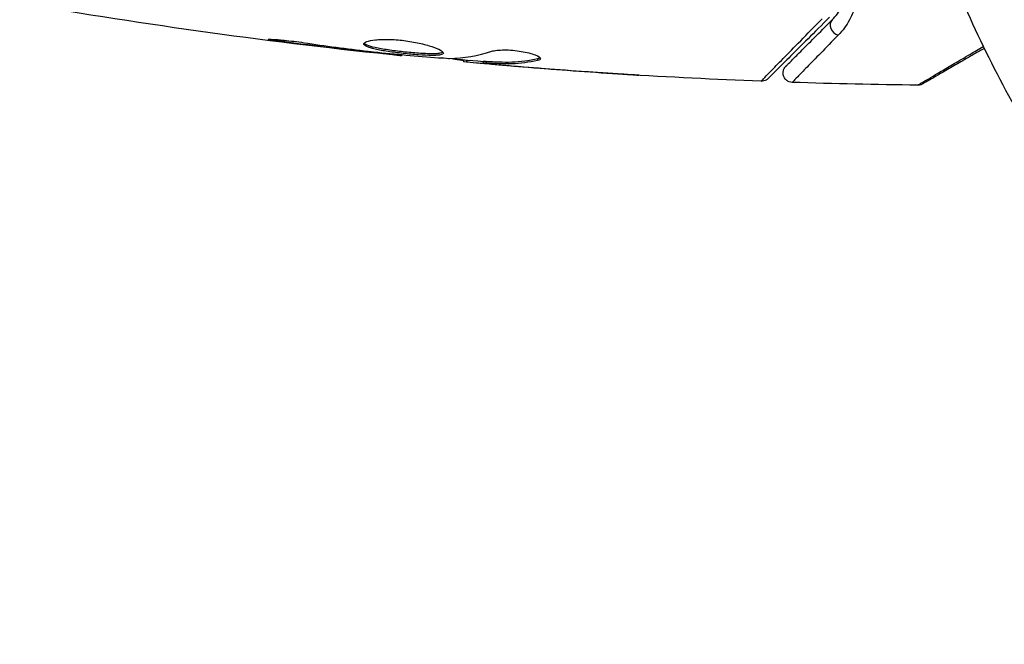
# Model space of a CAD drawing. Units: millimetres. Extents: x -3685 to 3607, y -4507 to 5415.
# Drawn here: x -100 to -48, y 2106 to 2139 of the extents above; entities that cross this region are included whole.
import ezdxf

# ---------------------------------------------------------------- set-up
doc = ezdxf.new("R2010")
doc.units = ezdxf.units.MM
doc.header["$LTSCALE"] = 20
doc.layers.add('2d', color=230, linetype='Continuous')

msp = doc.modelspace()

# ---------------------------------------------------------------- linework, layer by layer
at = {"layer": '2d'}
for p, q in [((-85.957, 2138.353), (-85.957, 2138.266)), ((-81.901, 2137.819), (-81.901, 2137.769)), ((-80.875, 2137.702), (-80.875, 2137.654)), ((-79.765, 2137.596), (-79.765, 2137.529)), ((-76.492, 2137.31), (-76.492, 2137.218)), ((-76.327, 2137.295), (-76.327, 2137.197)), ((-75.451, 2137.249), (-75.451, 2137.149)), ((-75.3, 2137.246), (-75.3, 2137.146)), ((-74.889, 2137.086), (-74.889, 2137.067)), ((-73.645, 2136.976), (-73.645, 2136.962)), ((-72.582, 2137.385), (-72.582, 2137.283)), ((-69.147, 2136.636), (-69.147, 2136.627))]:
    msp.add_line(p, q, dxfattribs=at)
msp.add_ellipse((-56.684, 2139.074), major_axis=(-0.354, 0.354), ratio=0.858093, start_param=0, end_param=2.20525, dxfattribs=at)
msp.add_rational_spline([(-54.999, 2164.387), (-55.247, 2125.838), (-27.639, 2106.498), (0, 2106.498)], [0.500005675233, 0.498878876677, 0.6655436516, 1], degree=3, dxfattribs=at)
for points, knots in [([(-57.037, 2139.428), (-56.836, 2139.629), (-56.67, 2139.851), (-56.401, 2140.337), (-56.298, 2140.599), (-56.201, 2141.025), (-56.178, 2141.172), (-56.156, 2141.479), (-56.155, 2141.639), (-56.197, 2142.131), (-56.277, 2142.476), (-56.45, 2142.838)], [0, 0, 0, 0, 0.001864837, 0.001864837, 0.003729674, 0.003729674, 0.004662092, 0.004662092, 0.00559451, 0.00559451, 0.007459347, 0.007459347, 0.007459347, 0.007459347]), ([(-56.042, 2142.67), (-55.845, 2142.25), (-55.749, 2141.846), (-55.697, 2141.265), (-55.695, 2141.075), (-55.719, 2140.71), (-55.745, 2140.534), (-55.855, 2140.026), (-55.973, 2139.712), (-56.287, 2139.129), (-56.483, 2138.861), (-56.719, 2138.62)], [0, 0, 0, 0, 0.001968794, 0.001968794, 0.002953191, 0.002953191, 0.003937588, 0.003937588, 0.005906382, 0.005906382, 0.007875176, 0.007875176, 0.007875176, 0.007875176]), ([(-57.179, 2139.569), (-58.006, 2138.742), (-58.7, 2138.048), (-59.369, 2137.379), (-59.493, 2137.255), (-59.719, 2137.029), (-59.821, 2136.927), (-60.089, 2136.659), (-60.216, 2136.532), (-60.326, 2136.422), (-60.349, 2136.399), (-60.367, 2136.381), (-60.373, 2136.375), (-60.39, 2136.358), (-60.397, 2136.351), (-60.411, 2136.337), (-60.416, 2136.332), (-60.416, 2136.332)], [0, 0, 0, 0, 0.00604989, 0.00604989, 0.00756236, 0.00756236, 0.00907483, 0.00907483, 0.01209978, 0.01209978, 0.01361225, 0.01361225, 0.01512472, 0.01512472, 0.01814967, 0.01814967, 0.02364717, 0.02364717, 0.02364717, 0.02364717]), ([(-60.788, 2136.186), (-60.788, 2136.186), (-60.784, 2136.191), (-60.77, 2136.205), (-60.763, 2136.212), (-60.749, 2136.227), (-60.746, 2136.23), (-60.739, 2136.237), (-60.736, 2136.24), (-60.723, 2136.255), (-60.7, 2136.279), (-60.591, 2136.393), (-60.466, 2136.522), (-60.203, 2136.793), (-60.102, 2136.897), (-59.878, 2137.126), (-59.755, 2137.252), (-59.086, 2137.937), (-58.393, 2138.645), (-57.571, 2139.484)], [0.02456002, 0.02456002, 0.02456002, 0.02456002, 0.02999101, 0.02999101, 0.03299011, 0.03299011, 0.03373989, 0.03373989, 0.03448967, 0.03448967, 0.03598922, 0.03598922, 0.03898832, 0.03898832, 0.04048787, 0.04048787, 0.04198742, 0.04198742, 0.04798562, 0.04798562, 0.04798562, 0.04798562]), ([(-59.484, 2136.981), (-59.484, 2136.981), (-59.481, 2136.985), (-59.47, 2136.995), (-59.465, 2137), (-59.454, 2137.011), (-59.449, 2137.016), (-59.441, 2137.024), (-59.438, 2137.027), (-59.432, 2137.033), (-59.429, 2137.036), (-59.394, 2137.071), (-59.318, 2137.147), (-59.135, 2137.33), (-59.062, 2137.403), (-58.896, 2137.569), (-58.803, 2137.663), (-58.288, 2138.177), (-57.726, 2138.739), (-57.037, 2139.428)], [0.02275047, 0.02275047, 0.02275047, 0.02275047, 0.02787328, 0.02787328, 0.0306606, 0.0306606, 0.03205427, 0.03205427, 0.0327511, 0.0327511, 0.03344793, 0.03344793, 0.03623526, 0.03623526, 0.03762892, 0.03762892, 0.03902259, 0.03902259, 0.04459724, 0.04459724, 0.04459724, 0.04459724]), ([(-56.719, 2138.62), (-57.401, 2137.923), (-57.958, 2137.354), (-58.468, 2136.831), (-58.56, 2136.736), (-58.725, 2136.566), (-58.798, 2136.492), (-58.98, 2136.304), (-59.056, 2136.224), (-59.092, 2136.185), (-59.096, 2136.181), (-59.101, 2136.175), (-59.104, 2136.172), (-59.112, 2136.164), (-59.117, 2136.159), (-59.128, 2136.147), (-59.133, 2136.142), (-59.143, 2136.131), (-59.147, 2136.128), (-59.147, 2136.128)], [0, 0, 0, 0, 0.00567223, 0.00567223, 0.00709029, 0.00709029, 0.00850835, 0.00850835, 0.01134447, 0.01134447, 0.0120535, 0.0120535, 0.01276253, 0.01276253, 0.01418058, 0.01418058, 0.0170167, 0.0170167, 0.02223711, 0.02223711, 0.02223711, 0.02223711]), ([(-85.957, 2138.266), (-86.123, 2138.288), (-86.273, 2138.309), (-86.463, 2138.337), (-86.519, 2138.346), (-86.619, 2138.362), (-86.662, 2138.369), (-86.765, 2138.387), (-86.801, 2138.393), (-86.802, 2138.402), (-86.767, 2138.404), (-86.665, 2138.402), (-86.622, 2138.401), (-86.523, 2138.397), (-86.466, 2138.393), (-86.34, 2138.385), (-86.269, 2138.38), (-86.121, 2138.368), (-86.043, 2138.361), (-85.627, 2138.321), (-85.248, 2138.274), (-84.915, 2138.223)], [0, 0, 0, 0, 0.000536546, 0.000536546, 0.000804819, 0.000804819, 0.001073092, 0.001073092, 0.001609638, 0.001609638, 0.002146183, 0.002146183, 0.002414456, 0.002414456, 0.002682729, 0.002682729, 0.002951002, 0.002951002, 0.003219275, 0.003219275, 0.004292367, 0.004292367, 0.004292367, 0.004292367]), ([(-84.915, 2138.223), (-84.35, 2138.137), (-83.783, 2138.056), (-82.65, 2137.907), (-82.082, 2137.84), (-81.514, 2137.773)], [0, 0, 0, 0, 0.001845834, 0.001845834, 0.003691668, 0.003691668, 0.003691668, 0.003691668]), ([(-81.754, 2138.154), (-81.754, 2138.2), (-81.699, 2138.245), (-81.489, 2138.322), (-81.332, 2138.354), (-81.038, 2138.384), (-80.928, 2138.391), (-80.696, 2138.399), (-80.574, 2138.4), (-80.315, 2138.393), (-80.18, 2138.386), (-79.908, 2138.366), (-79.769, 2138.352), (-79.491, 2138.317), (-79.355, 2138.297), (-79.086, 2138.251), (-78.954, 2138.225), (-78.703, 2138.17), (-78.584, 2138.14), (-78.359, 2138.079), (-78.253, 2138.047), (-77.969, 2137.952), (-77.815, 2137.887), (-77.608, 2137.77), (-77.552, 2137.717), (-77.552, 2137.674)], [0.006617599, 0.006617599, 0.006617599, 0.006617599, 0.007449314, 0.007449314, 0.008281029, 0.008281029, 0.008696886, 0.008696886, 0.009112744, 0.009112744, 0.009528601, 0.009528601, 0.009944458, 0.009944458, 0.010360316, 0.010360316, 0.010776173, 0.010776173, 0.011192031, 0.011192031, 0.011607888, 0.011607888, 0.012439603, 0.012439603, 0.013271318, 0.013271318, 0.013271318, 0.013271318]), ([(-77.552, 2137.674), (-77.552, 2137.652), (-77.566, 2137.634), (-77.619, 2137.602), (-77.66, 2137.589), (-77.766, 2137.568), (-77.831, 2137.561), (-77.985, 2137.552), (-78.074, 2137.55), (-78.368, 2137.552), (-78.605, 2137.564), (-78.987, 2137.592), (-79.121, 2137.603), (-79.392, 2137.627), (-79.529, 2137.641), (-79.804, 2137.671), (-79.943, 2137.687), (-80.212, 2137.721), (-80.343, 2137.738), (-80.724, 2137.794), (-80.953, 2137.835), (-81.244, 2137.899), (-81.329, 2137.921), (-81.48, 2137.966), (-81.545, 2137.99), (-81.648, 2138.036), (-81.688, 2138.06), (-81.741, 2138.107), (-81.754, 2138.131), (-81.754, 2138.154)], [0, 0, 0, 0, 0.0004136, 0.0004136, 0.0008272, 0.0008272, 0.0012408, 0.0012408, 0.0016544, 0.0016544, 0.0024816, 0.0024816, 0.0028952, 0.0028952, 0.0033088, 0.0033088, 0.0037224, 0.0037224, 0.004136, 0.004136, 0.0049632, 0.0049632, 0.0053768, 0.0053768, 0.0057904, 0.0057904, 0.006203999, 0.006203999, 0.006617599, 0.006617599, 0.006617599, 0.006617599]), ([(-81.732, 2138.204), (-81.727, 2138.198), (-81.721, 2138.192), (-81.688, 2138.162), (-81.648, 2138.138), (-81.494, 2138.068), (-81.339, 2138.022), (-81.052, 2137.958), (-80.945, 2137.937), (-80.718, 2137.896), (-80.598, 2137.877), (-80.346, 2137.84), (-80.212, 2137.822), (-79.944, 2137.788), (-79.808, 2137.772), (-79.393, 2137.727), (-79.119, 2137.702), (-78.732, 2137.674), (-78.611, 2137.667), (-78.381, 2137.656), (-78.271, 2137.653), (-78.075, 2137.651), (-77.987, 2137.653), (-77.832, 2137.662), (-77.766, 2137.67), (-77.65, 2137.692), (-77.604, 2137.709), (-77.578, 2137.729)], [0.006959302, 0.006959302, 0.006959302, 0.006959302, 0.007065717, 0.007065717, 0.007479037, 0.007479037, 0.008305676, 0.008305676, 0.008718996, 0.008718996, 0.009132316, 0.009132316, 0.009545635, 0.009545635, 0.009958955, 0.009958955, 0.010785595, 0.010785595, 0.011198915, 0.011198915, 0.011612234, 0.011612234, 0.012025554, 0.012025554, 0.012438874, 0.012438874, 0.012937835, 0.012937835, 0.012937835, 0.012937835]), ([(-52.522, 2135.984), (-52.522, 2135.984), (-52.517, 2135.986), (-52.502, 2135.996), (-52.494, 2136.001), (-52.477, 2136.011), (-52.473, 2136.013), (-52.465, 2136.018), (-52.458, 2136.023), (-52.402, 2136.056), (-52.33, 2136.099), (-52.025, 2136.281), (-51.704, 2136.471), (-51.082, 2136.838), (-50.851, 2136.974), (-50.347, 2137.271), (-50.074, 2137.432), (-49.557, 2137.737), (-49.317, 2137.878), (-49.068, 2138.025)], [0.03052739, 0.03052739, 0.03052739, 0.03052739, 0.03726685, 0.03726685, 0.04099353, 0.04099353, 0.0419252, 0.0419252, 0.04285687, 0.04285687, 0.04472022, 0.04472022, 0.0484469, 0.0484469, 0.05031024, 0.05031024, 0.05217359, 0.05217359, 0.05366505, 0.05366505, 0.05366505, 0.05366505]), ([(-79.765, 2137.529), (-79.765, 2137.529), (-79.79, 2137.532), (-79.889, 2137.543), (-79.964, 2137.552), (-80.155, 2137.573), (-80.273, 2137.587), (-80.548, 2137.617), (-80.703, 2137.635), (-80.875, 2137.654)], [0, 0, 0, 0, 0.000630412, 0.000630412, 0.001260825, 0.001260825, 0.001891237, 0.001891237, 0.00252165, 0.00252165, 0.00252165, 0.00252165]), ([(-80.796, 2137.694), (-80.227, 2137.639), (-79.659, 2137.584), (-78.521, 2137.485), (-77.952, 2137.44), (-77.382, 2137.4)], [0, 0, 0, 0, 0.00190427, 0.00190427, 0.003808539, 0.003808539, 0.003808539, 0.003808539]), ([(-74.995, 2137.769), (-74.923, 2137.791), (-74.831, 2137.809), (-74.606, 2137.835), (-74.478, 2137.842), (-74.196, 2137.842), (-74.048, 2137.836), (-73.742, 2137.81), (-73.591, 2137.791), (-73.151, 2137.717), (-72.893, 2137.649), (-72.528, 2137.507), (-72.428, 2137.437), (-72.428, 2137.38)], [0, 0, 0, 0, 0.000456133, 0.000456133, 0.000912267, 0.000912267, 0.0013684, 0.0013684, 0.001824534, 0.001824534, 0.0027368, 0.0027368, 0.003649067, 0.003649067, 0.003649067, 0.003649067]), ([(-49.02, 2137.925), (-49.194, 2137.825), (-49.362, 2137.727), (-49.815, 2137.466), (-50.089, 2137.308), (-50.597, 2137.015), (-50.829, 2136.881), (-51.454, 2136.52), (-51.776, 2136.334), (-52.08, 2136.158), (-52.151, 2136.118), (-52.203, 2136.087), (-52.209, 2136.084), (-52.217, 2136.079), (-52.221, 2136.077), (-52.238, 2136.067), (-52.246, 2136.062), (-52.262, 2136.053), (-52.267, 2136.051), (-52.267, 2136.051)], [0.00621541, 0.00621541, 0.00621541, 0.00621541, 0.00724257, 0.00724257, 0.00905321, 0.00905321, 0.01086385, 0.01086385, 0.01448514, 0.01448514, 0.01629578, 0.01629578, 0.0172011, 0.0172011, 0.01810642, 0.01810642, 0.02172771, 0.02172771, 0.02826335, 0.02826335, 0.02826335, 0.02826335]), ([(-76.492, 2137.268), (-76.492, 2137.27), (-76.502, 2137.273), (-76.544, 2137.282), (-76.576, 2137.287), (-76.658, 2137.3), (-76.709, 2137.308), (-76.828, 2137.327), (-76.897, 2137.338), (-76.993, 2137.354), (-77.014, 2137.357), (-77.036, 2137.361)], [0, 0, 0, 0, 0.00032099, 0.00032099, 0.000641981, 0.000641981, 0.000962971, 0.000962971, 0.001283961, 0.001283961, 0.00137276, 0.00137276, 0.00137276, 0.00137276]), ([(-74.889, 2137.067), (-75.058, 2137.081), (-75.221, 2137.096), (-75.534, 2137.123), (-75.679, 2137.136), (-76.066, 2137.171), (-76.25, 2137.188), (-76.327, 2137.197)], [0, 0, 0, 0, 0.000502086, 0.000502086, 0.001004171, 0.001004171, 0.002008343, 0.002008343, 0.002008343, 0.002008343]), ([(-75.3, 2137.146), (-75.363, 2137.149), (-75.407, 2137.151), (-75.454, 2137.15), (-75.457, 2137.149), (-75.404, 2137.138), (-75.285, 2137.125), (-75.099, 2137.107)], [0, 0, 0, 0, 0.000405292, 0.000405292, 0.000810583, 0.000810583, 0.001621167, 0.001621167, 0.001621167, 0.001621167]), ([(-75.3, 2137.246), (-75.073, 2137.234), (-74.846, 2137.224), (-74.393, 2137.202), (-74.166, 2137.199), (-73.487, 2137.225), (-73.034, 2137.284), (-72.582, 2137.385)], [0, 0, 0, 0, 0.001469311, 0.001469311, 0.002938621, 0.002938621, 0.005877242, 0.005877242, 0.005877242, 0.005877242]), ([(-72.582, 2137.283), (-73.034, 2137.183), (-73.487, 2137.124), (-74.166, 2137.098), (-74.393, 2137.102), (-74.846, 2137.124), (-75.073, 2137.134), (-75.3, 2137.146)], [0, 0, 0, 0, 0.002938605, 0.002938605, 0.004407908, 0.004407908, 0.005877211, 0.005877211, 0.005877211, 0.005877211]), ([(-75.099, 2137.107), (-74.868, 2137.084), (-74.602, 2137.059), (-74, 2137.006), (-73.68, 2136.978), (-73.343, 2136.951)], [0, 0, 0, 0, 0.001013465, 0.001013465, 0.00202693, 0.00202693, 0.00202693, 0.00202693]), ([(-72.582, 2137.385), (-72.531, 2137.396), (-72.493, 2137.41), (-72.463, 2137.429), (-72.459, 2137.432), (-72.455, 2137.435)], [0, 0, 0, 0, 0.0003297632, 0.0003297632, 0.0003852274, 0.0003852274, 0.0003852274, 0.0003852274]), ([(-59.147, 2136.128), (-59.201, 2136.129), (-59.255, 2136.14), (-59.34, 2136.172), (-59.374, 2136.189), (-59.451, 2136.24), (-59.493, 2136.278), (-59.547, 2136.348), (-59.564, 2136.376), (-59.603, 2136.455), (-59.62, 2136.509), (-59.631, 2136.596), (-59.632, 2136.629), (-59.626, 2136.717), (-59.613, 2136.772), (-59.578, 2136.852), (-59.563, 2136.881), (-59.526, 2136.935), (-59.506, 2136.959), (-59.484, 2136.981)], [0, 0, 0, 0, 0.0160984, 0.0160984, 0.0273867, 0.0273867, 0.0437913, 0.0437913, 0.0537983, 0.0537983, 0.0702332, 0.0702332, 0.0801032, 0.0801032, 0.0965411, 0.0965411, 0.1063987, 0.1063987, 0.1157817, 0.1157817, 0.1157817, 0.1157817]), ([(-67.239, 2136.508), (-67.239, 2136.508), (-67.251, 2136.508), (-67.302, 2136.511), (-67.34, 2136.513), (-67.489, 2136.521), (-67.636, 2136.53), (-67.906, 2136.546), (-68.006, 2136.553), (-68.214, 2136.566), (-68.324, 2136.573), (-68.555, 2136.588), (-68.672, 2136.595), (-68.908, 2136.611), (-69.029, 2136.619), (-69.147, 2136.627)], [0.002335629, 0.002335629, 0.002335629, 0.002335629, 0.002691247, 0.002691247, 0.003046864, 0.003046864, 0.003758098, 0.003758098, 0.004113716, 0.004113716, 0.004469333, 0.004469333, 0.00482495, 0.00482495, 0.005180567, 0.005180567, 0.005180567, 0.005180567]), ([(-68.638, 2136.602), (-68.443, 2136.59), (-68.259, 2136.577), (-67.916, 2136.555), (-67.764, 2136.545), (-67.509, 2136.528), (-67.409, 2136.521), (-67.307, 2136.514), (-67.282, 2136.512), (-67.247, 2136.509), (-67.239, 2136.508), (-67.239, 2136.508)], [0, 0, 0, 0, 0.000583907, 0.000583907, 0.001167815, 0.001167815, 0.001751722, 0.001751722, 0.002043676, 0.002043676, 0.002335629, 0.002335629, 0.002335629, 0.002335629]), ([(-60.416, 2136.332), (-60.433, 2136.316), (-60.451, 2136.3), (-60.489, 2136.271), (-60.508, 2136.259), (-60.564, 2136.228), (-60.601, 2136.213), (-60.688, 2136.19), (-60.739, 2136.184), (-60.788, 2136.186)], [0, 0, 0, 0, 0.00716492, 0.00716492, 0.01418504, 0.01418504, 0.02611916, 0.02611916, 0.04109674, 0.04109674, 0.04109674, 0.04109674]), ([(-60.788, 2136.186), (-60.788, 2136.186), (-60.784, 2136.191), (-60.772, 2136.203), (-60.768, 2136.207), (-60.763, 2136.212)], [0.024560019, 0.024560019, 0.024560019, 0.024560019, 0.029991013, 0.029991013, 0.031787358, 0.031787358, 0.031787358, 0.031787358]), ([(-52.267, 2136.051), (-52.267, 2136.051), (-52.267, 2136.05), (-52.267, 2136.05), (-52.267, 2136.05), (-52.268, 2136.05), (-52.268, 2136.05), (-52.27, 2136.049), (-52.271, 2136.048), (-52.281, 2136.042), (-52.291, 2136.037), (-52.32, 2136.023), (-52.34, 2136.015), (-52.412, 2135.992), (-52.468, 2135.983), (-52.522, 2135.984)], [0, 0, 0, 0, 0.00002521, 0.00002521, 0.00007564, 0.00007564, 0.0001765, 0.0001765, 0.00057993, 0.00057993, 0.00380899, 0.00380899, 0.01027688, 0.01027688, 0.02662549, 0.02662549, 0.02662549, 0.02662549])]:
    msp.add_open_spline(points, degree=3, knots=knots, dxfattribs=at)
for points in [[(-79.765, 2137.529), (-86.506, 2138.224), (-93.226, 2139.152), (-99.904, 2140.308)], [(-81.901, 2137.769), (-83.254, 2137.923), (-84.606, 2138.087), (-85.957, 2138.266)], [(-80.875, 2137.654), (-81.195, 2137.689), (-81.537, 2137.728), (-81.901, 2137.769)], [(-81.514, 2137.773), (-81.422, 2137.762), (-81.328, 2137.751), (-81.233, 2137.74)], [(-81.233, 2137.74), (-81.089, 2137.724), (-80.932, 2137.707), (-80.796, 2137.694)], [(-79.765, 2137.529), (-79.765, 2137.529), (-79.765, 2137.529), (-79.765, 2137.529)], [(-77.221, 2137.394), (-76.475, 2137.41), (-75.733, 2137.536), (-74.995, 2137.769)], [(-75.451, 2137.216), (-76.188, 2137.281), (-76.924, 2137.349), (-77.661, 2137.42)], [(-77.382, 2137.4), (-77.314, 2137.395), (-77.257, 2137.393), (-77.221, 2137.394)], [(-76.327, 2137.197), (-76.437, 2137.208), (-76.492, 2137.215), (-76.492, 2137.218)], [(-76.327, 2137.197), (-76.437, 2137.208), (-76.492, 2137.215), (-76.492, 2137.218)], [(-75.45, 2137.249), (-75.45, 2137.252), (-75.399, 2137.251), (-75.3, 2137.246)], [(-60.788, 2136.186), (-65.648, 2136.373), (-70.504, 2136.68), (-75.348, 2137.107)], [(-73.645, 2136.962), (-74.058, 2136.996), (-74.473, 2137.031), (-74.889, 2137.067)], [(-74.128, 2137.102), (-74.127, 2137.102), (-74.126, 2137.102), (-74.125, 2137.102)], [(-69.147, 2136.627), (-70.647, 2136.727), (-72.146, 2136.839), (-73.645, 2136.962)], [(-73.343, 2136.951), (-71.775, 2136.822), (-70.207, 2136.706), (-68.638, 2136.602)], [(-72.428, 2137.38), (-72.428, 2137.339), (-72.48, 2137.306), (-72.582, 2137.283)], [(-72.428, 2137.38), (-72.428, 2137.339), (-72.48, 2137.306), (-72.582, 2137.283)], [(-60.788, 2136.186), (-60.788, 2136.186), (-60.788, 2136.186), (-60.788, 2136.186)], [(-60.788, 2136.186), (-60.788, 2136.186), (-60.788, 2136.186), (-60.788, 2136.186)], [(-52.522, 2135.984), (-54.731, 2136.007), (-56.939, 2136.055), (-59.147, 2136.128)], [(-52.522, 2135.984), (-52.522, 2135.984), (-52.522, 2135.984), (-52.522, 2135.984)], [(-52.267, 2136.051), (-52.267, 2136.051), (-52.267, 2136.051), (-52.267, 2136.051)]]:
    msp.add_open_spline(points, degree=3, dxfattribs=at)

doc.saveas('drawing.dxf')
